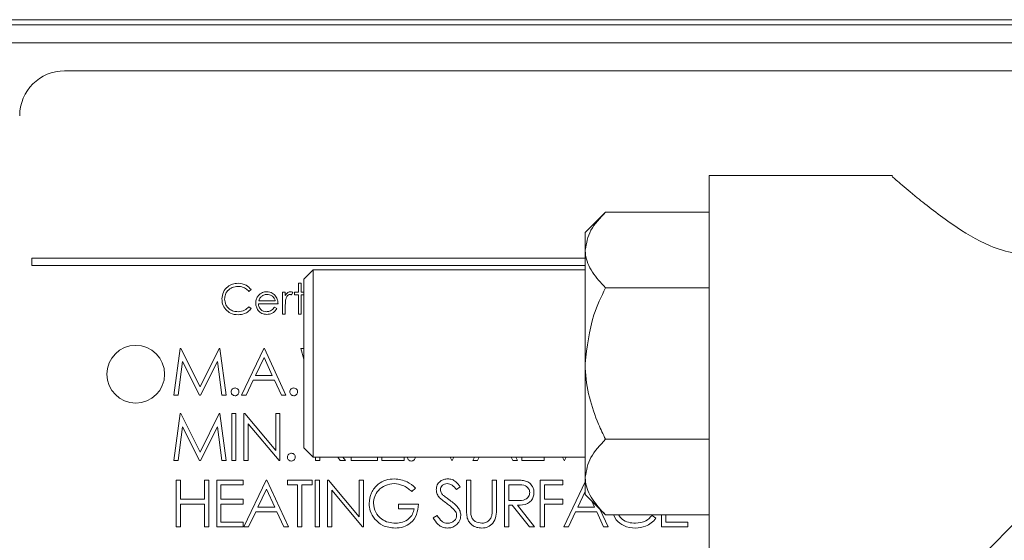
# Model space of a CAD drawing. Units: inches. Extents: x -78 to 180, y -108 to 95.
# Drawn here: x 158 to 161, y -71 to -70 of the extents above; entities that cross this region are included whole.
import ezdxf

# ---------------------------------------------------------------- set-up
doc = ezdxf.new("R2010")
doc.units = ezdxf.units.IN
doc.header["$MEASUREMENT"] = 0

msp = doc.modelspace()

# ---------------------------------------------------------------- linework, layer by layer
at = {"color": 7, "linetype": 'Continuous', "lineweight": 15}
for p, q in [((162.041, -69.7009), (156.2036, -69.7009)), ((156.3184, -69.6876), (162.054, -69.6876)), ((161.9896, -69.7494), (156.0775, -69.7494)), ((161.6984, -69.8239), (158.1884, -69.8239)), ((160.399, -70.1039), (159.9098, -70.1039)), ((159.9098, -70.1039), (159.9098, -70.312)), ((161.609, -70.1437), (160.2249, -71.5338)), ((159.6329, -70.2012), (159.5788, -70.2554)), ((159.6329, -70.2012), (159.9098, -70.2012)), ((159.5788, -70.3022), (159.5788, -70.2554)), ((159.5788, -70.6054), (159.5788, -70.3022)), ((159.9098, -70.312), (159.9098, -71.1168)), ((158.1008, -70.3239), (158.1008, -70.3434)), ((159.5788, -70.3239), (158.1008, -70.3239)), ((158.1008, -70.3434), (159.5788, -70.3434)), ((158.8521, -70.3554), (158.8271, -70.3804)), ((159.5788, -70.3554), (158.8521, -70.3554)), ((158.8521, -70.8554), (158.8521, -70.3554)), ((158.8126, -70.3912), (158.8198, -70.3912)), ((158.8126, -70.4148), (158.8126, -70.3912)), ((158.8198, -70.3912), (158.8198, -70.4148)), ((158.8271, -70.8304), (158.8271, -70.3804)), ((158.6865, -70.408), (158.6802, -70.4128)), ((158.7706, -70.4148), (158.7778, -70.4148)), ((158.7706, -70.4733), (158.7706, -70.4148)), ((158.7778, -70.4148), (158.7778, -70.4234)), ((158.7983, -70.4158), (158.7943, -70.422)), ((158.8024, -70.422), (158.8024, -70.4148)), ((158.8024, -70.4148), (158.8126, -70.4148)), ((158.8198, -70.4148), (158.8271, -70.4148)), ((159.6329, -70.4033), (159.9098, -70.4033)), ((158.7583, -70.4456), (158.706, -70.4456)), ((158.7067, -70.4384), (158.7511, -70.4384)), ((158.8126, -70.422), (158.8024, -70.422)), ((158.8126, -70.4733), (158.8126, -70.422)), ((158.8198, -70.422), (158.8198, -70.4733)), ((158.8271, -70.422), (158.8198, -70.422)), ((158.6802, -70.4538), (158.6865, -70.4586)), ((158.7488, -70.4548), (158.7552, -70.4582)), ((158.7778, -70.4536), (158.7778, -70.4733)), ((158.7778, -70.4733), (158.7706, -70.4733)), ((158.8198, -70.4733), (158.8126, -70.4733)), ((158.4803, -70.6899), (158.4968, -70.5649)), ((158.4968, -70.5649), (158.4984, -70.5649)), ((158.4984, -70.5649), (158.55, -70.6675)), ((158.55, -70.6675), (158.6014, -70.5649)), ((158.6014, -70.5649), (158.6031, -70.5649)), ((158.6031, -70.5649), (158.6197, -70.6899)), ((158.661, -70.6899), (158.7203, -70.5649)), ((158.7203, -70.5649), (158.7219, -70.5649)), ((158.7219, -70.5649), (158.7796, -70.6899)), ((158.8194, -70.5649), (158.8271, -70.5649)), ((158.8271, -70.5939), (158.8194, -70.5649)), ((158.5035, -70.5998), (158.4915, -70.6899)), ((158.5488, -70.6899), (158.5035, -70.5998)), ((158.5964, -70.6), (158.5513, -70.6899)), ((158.6084, -70.6899), (158.5964, -70.6)), ((158.721, -70.5893), (158.6984, -70.637)), ((158.743, -70.637), (158.721, -70.5893)), ((159.5788, -70.9085), (159.5788, -70.6054)), ((158.6923, -70.6499), (158.6733, -70.6899)), ((158.7489, -70.6499), (158.6923, -70.6499)), ((158.6984, -70.637), (158.743, -70.637)), ((158.7674, -70.6899), (158.7489, -70.6499)), ((158.4915, -70.6899), (158.4803, -70.6899)), ((158.5513, -70.6899), (158.5488, -70.6899)), ((158.6197, -70.6899), (158.6084, -70.6899)), ((158.6733, -70.6899), (158.661, -70.6899)), ((158.7796, -70.6899), (158.7674, -70.6899)), ((158.4803, -70.8641), (158.4968, -70.7391)), ((158.4968, -70.7391), (158.4984, -70.7391)), ((158.4984, -70.7391), (158.55, -70.8417)), ((158.55, -70.8417), (158.6014, -70.7391)), ((158.6014, -70.7391), (158.6031, -70.7391)), ((158.6031, -70.7391), (158.6197, -70.8641)), ((158.6347, -70.7391), (158.646, -70.7391)), ((158.6347, -70.8641), (158.6347, -70.7391)), ((158.646, -70.7391), (158.646, -70.8641)), ((158.6674, -70.7391), (158.6698, -70.7391)), ((158.6674, -70.8641), (158.6674, -70.7391)), ((158.6698, -70.7391), (158.7524, -70.8375)), ((158.7524, -70.7391), (158.7636, -70.7391)), ((158.7524, -70.8375), (158.7524, -70.7391)), ((158.7636, -70.7391), (158.7636, -70.8641)), ((158.5035, -70.774), (158.4915, -70.8641)), ((158.5488, -70.8641), (158.5035, -70.774)), ((158.5964, -70.7742), (158.5513, -70.8641)), ((158.6084, -70.8641), (158.5964, -70.7742)), ((158.761, -70.8641), (158.6786, -70.766)), ((158.6786, -70.766), (158.6786, -70.8641)), ((159.6329, -70.8074), (159.9098, -70.8074)), ((158.8271, -70.8304), (158.8521, -70.8554)), ((158.4915, -70.8641), (158.4803, -70.8641)), ((158.5513, -70.8641), (158.5488, -70.8641)), ((158.6197, -70.8641), (158.6084, -70.8641)), ((158.646, -70.8641), (158.6347, -70.8641)), ((158.6786, -70.8641), (158.6674, -70.8641)), ((158.7636, -70.8641), (158.761, -70.8641)), ((158.8521, -70.8554), (159.5788, -70.8554)), ((158.8585, -70.8641), (158.8585, -70.8554)), ((158.8697, -70.8641), (158.8585, -70.8641)), ((158.8697, -70.8554), (158.8697, -70.8641)), ((158.9247, -70.8641), (158.9177, -70.8554)), ((158.9386, -70.8641), (158.9247, -70.8641)), ((158.9316, -70.8554), (158.9386, -70.8641)), ((158.9536, -70.8641), (158.9536, -70.8554)), ((159.0242, -70.8641), (158.9536, -70.8641)), ((159.0242, -70.8554), (159.0242, -70.8641)), ((159.036, -70.8641), (159.036, -70.8554)), ((159.0953, -70.8641), (159.036, -70.8641)), ((159.0953, -70.8554), (159.0953, -70.8641)), ((159.2222, -70.8641), (159.2185, -70.8554)), ((159.2238, -70.8641), (159.2222, -70.8641)), ((159.2276, -70.8554), (159.2238, -70.8641)), ((159.279, -70.8641), (159.2831, -70.8554)), ((159.2912, -70.8641), (159.279, -70.8641)), ((159.2954, -70.8554), (159.2912, -70.8641)), ((159.3854, -70.8641), (159.3813, -70.8554)), ((159.3976, -70.8641), (159.3854, -70.8641)), ((159.3935, -70.8554), (159.3976, -70.8641)), ((159.4094, -70.8641), (159.4094, -70.8554)), ((159.4687, -70.8641), (159.4094, -70.8641)), ((159.4687, -70.8554), (159.4687, -70.8641)), ((159.5222, -70.8641), (159.5185, -70.8554)), ((159.5238, -70.8641), (159.5222, -70.8641)), ((159.5276, -70.8554), (159.5238, -70.8641)), ((158.4867, -70.9165), (158.4979, -70.9165)), ((158.4867, -71.0415), (158.4867, -70.9165)), ((158.4979, -70.9165), (158.4979, -70.9677)), ((158.562, -70.9165), (158.5732, -70.9165)), ((158.562, -70.9677), (158.562, -70.9165)), ((158.5732, -70.9165), (158.5732, -71.0415)), ((158.5947, -70.9165), (158.6652, -70.9165)), ((158.5947, -71.0415), (158.5947, -70.9165)), ((158.6652, -70.9165), (158.6652, -70.9293)), ((158.6674, -71.0415), (158.7267, -70.9165)), ((158.7267, -70.9165), (158.7283, -70.9165)), ((158.7283, -70.9165), (158.786, -71.0415)), ((158.7835, -70.9165), (158.8492, -70.9165)), ((158.7835, -70.9293), (158.7835, -70.9165)), ((158.8492, -70.9165), (158.8492, -70.9293)), ((158.8578, -70.9165), (158.869, -70.9165)), ((158.8578, -71.0415), (158.8578, -70.9165)), ((158.869, -70.9165), (158.869, -71.0415)), ((158.8905, -70.9165), (158.8929, -70.9165)), ((158.8905, -71.0415), (158.8905, -70.9165)), ((158.8929, -70.9165), (158.9754, -71.0148)), ((158.9754, -70.9165), (158.9867, -70.9165)), ((158.9754, -71.0148), (158.9754, -70.9165)), ((158.9867, -70.9165), (158.9867, -71.0415)), ((159.2617, -70.9165), (159.2729, -70.9165)), ((159.2617, -70.992), (159.2617, -70.9165)), ((159.2729, -70.9165), (159.2729, -70.9914)), ((159.3306, -70.9165), (159.3418, -70.9165)), ((159.3306, -70.9914), (159.3306, -70.9165)), ((159.3418, -70.9165), (159.3418, -70.992)), ((159.3633, -70.9165), (159.3883, -70.9165)), ((159.3633, -71.0415), (159.3633, -70.9165)), ((159.4585, -70.9165), (159.5194, -70.9165)), ((159.4585, -71.0415), (159.4585, -70.9165)), ((159.5194, -70.9165), (159.5194, -70.9293)), ((159.5788, -70.9554), (159.5788, -70.9085)), ((158.6059, -70.9293), (158.6059, -70.9677)), ((158.6652, -70.9293), (158.6059, -70.9293)), ((158.7274, -70.9408), (158.7048, -70.9886)), ((158.7494, -70.9886), (158.7274, -70.9408)), ((158.8107, -70.9293), (158.7835, -70.9293)), ((158.8107, -71.0415), (158.8107, -70.9293)), ((158.8219, -70.9293), (158.8219, -71.0415)), ((158.8492, -70.9293), (158.8219, -70.9293)), ((158.9841, -71.0415), (158.9017, -70.9433)), ((158.9017, -70.9433), (158.9017, -71.0415)), ((159.1251, -70.9378), (159.1155, -70.9469)), ((159.245, -70.9344), (159.2349, -70.9421)), ((159.3745, -70.9293), (159.3745, -70.971)), ((159.3979, -70.9293), (159.3745, -70.9293)), ((159.4697, -70.9293), (159.4697, -70.9677)), ((159.5194, -70.9293), (159.4697, -70.9293)), ((159.5216, -71.0415), (159.5788, -70.921)), ((158.4979, -70.9677), (158.562, -70.9677)), ((158.6059, -70.9677), (158.6652, -70.9677)), ((158.6652, -70.9677), (158.6652, -70.9806)), ((159.3745, -70.971), (159.3974, -70.9711)), ((159.4697, -70.9677), (159.5194, -70.9677)), ((159.5194, -70.9677), (159.5194, -70.9806)), ((159.5788, -70.9468), (159.5589, -70.9886)), ((159.5788, -70.9554), (159.6329, -71.0095)), ((158.4979, -70.9806), (158.4979, -71.0415)), ((158.562, -70.9806), (158.4979, -70.9806)), ((158.562, -71.0415), (158.562, -70.9806)), ((158.6059, -70.9806), (158.6059, -71.0286)), ((158.6652, -70.9806), (158.6059, -70.9806)), ((158.7048, -70.9886), (158.7494, -70.9886)), ((159.0803, -70.9806), (159.1331, -70.9806)), ((159.0803, -70.9934), (159.0803, -70.9806)), ((159.1219, -70.9934), (159.0803, -70.9934)), ((159.3745, -70.9838), (159.3745, -71.0415)), ((159.3836, -70.9838), (159.3745, -70.9838)), ((159.4295, -71.0415), (159.3836, -70.9838)), ((159.3975, -70.9838), (159.4434, -71.0415)), ((159.4697, -70.9806), (159.4697, -71.0415)), ((159.5194, -70.9806), (159.4697, -70.9806)), ((159.5589, -70.9886), (159.6036, -70.9886)), ((159.6036, -70.9886), (159.5964, -70.973)), ((159.619, -70.9956), (159.6402, -71.0415)), ((158.6987, -71.0014), (158.6797, -71.0415)), ((158.7553, -71.0014), (158.6987, -71.0014)), ((158.7738, -71.0415), (158.7553, -71.0014)), ((159.1729, -71.0174), (159.1834, -71.011)), ((159.5528, -71.0014), (159.5338, -71.0415)), ((159.6095, -71.0014), (159.5528, -71.0014)), ((159.628, -71.0415), (159.6095, -71.0014)), ((159.6329, -71.0095), (159.9098, -71.0095)), ((159.6615, -71.0228), (159.6542, -71.0095)), ((159.7576, -71.011), (159.7674, -71.0185)), ((159.7825, -71.0415), (159.7825, -71.0095)), ((159.7937, -71.0095), (159.7937, -71.0286)), ((158.4979, -71.0415), (158.4867, -71.0415)), ((158.5732, -71.0415), (158.562, -71.0415)), ((158.6652, -71.0415), (158.5947, -71.0415)), ((158.6059, -71.0286), (158.6652, -71.0286)), ((158.6652, -71.0286), (158.6652, -71.0415)), ((158.6797, -71.0415), (158.6674, -71.0415)), ((158.786, -71.0415), (158.7738, -71.0415)), ((158.8219, -71.0415), (158.8107, -71.0415)), ((158.869, -71.0415), (158.8578, -71.0415)), ((158.9017, -71.0415), (158.8905, -71.0415)), ((158.9867, -71.0415), (158.9841, -71.0415)), ((159.3745, -71.0415), (159.3633, -71.0415)), ((159.4434, -71.0415), (159.4295, -71.0415)), ((159.4697, -71.0415), (159.4585, -71.0415)), ((159.5338, -71.0415), (159.5216, -71.0415)), ((159.6402, -71.0415), (159.628, -71.0415)), ((159.853, -71.0415), (159.7825, -71.0415)), ((159.7937, -71.0286), (159.853, -71.0286)), ((159.853, -71.0286), (159.853, -71.0415))]:
    msp.add_line(p, q, dxfattribs=at)
msp.add_circle((158.3784, -70.6339), 0.077, dxfattribs=at)
msp.add_arc((158.1884, -69.9439), 0.12, 90, 180, dxfattribs=at)
for points, knots in [([(160.399, -70.1069), (160.3983, -70.1062), (160.3959, -70.1042), (160.4194, -70.1245), (160.4589, -70.1577), (160.5081, -70.1969), (160.5702, -70.2426), (160.6422, -70.2872), (160.713, -70.3101), (160.746, -70.3115), (160.7559, -70.312)], [0, 0, 0, 0, 0.0750087, 0.2263231, 0.38876, 0.510184, 0.6350944, 0.8371898, 0.9514382, 1, 1, 1, 1]), ([(159.5788, -70.3022), (159.5819, -70.2845), (159.5881, -70.2492), (159.618, -70.2171), (159.6329, -70.2012)], [0, 0, 0, 0, 0.503999, 1, 1, 1, 1]), ([(159.6329, -70.4033), (159.6203, -70.3894), (159.5945, -70.3613), (159.5799, -70.3264), (159.5789, -70.3065), (159.5788, -70.3022)], [0, 0, 0, 0, 0.432386, 0.879553, 1, 1, 1, 1]), ([(158.6085, -70.4328), (158.6093, -70.4266), (158.6107, -70.414), (158.6226, -70.4003), (158.6368, -70.3923), (158.6466, -70.3916), (158.6516, -70.3912)], [0, 0, 0, 0, 0.279514, 0.559081, 0.779374, 1, 1, 1, 1]), ([(158.6516, -70.3912), (158.6592, -70.3921), (158.673, -70.3936), (158.6823, -70.4036), (158.6865, -70.408)], [0, 0, 0, 0, 0.559511, 1, 1, 1, 1]), ([(158.6511, -70.3994), (158.646, -70.4), (158.6358, -70.4012), (158.6239, -70.4099), (158.6168, -70.4213), (158.6161, -70.4293), (158.6157, -70.4334)], [0, 0, 0, 0, 0.279855, 0.559525, 0.779675, 1, 1, 1, 1]), ([(158.6802, -70.4128), (158.6776, -70.4101), (158.6733, -70.4056), (158.6655, -70.4018), (158.6584, -70.3998), (158.6536, -70.3996), (158.6511, -70.3994)], [0, 0, 0, 0, 0.339334, 0.559472, 0.779727, 1, 1, 1, 1]), ([(158.7055, -70.4247), (158.7091, -70.4212), (158.7155, -70.4148), (158.7244, -70.4141), (158.7284, -70.4138)], [0, 0, 0, 0, 0.5585814, 1, 1, 1, 1]), ([(158.7284, -70.4138), (158.7336, -70.4144), (158.7429, -70.4155), (158.7491, -70.4223), (158.7519, -70.4253)], [0, 0, 0, 0, 0.558902, 1, 1, 1, 1]), ([(158.7778, -70.4234), (158.7798, -70.4207), (158.7826, -70.4169), (158.7881, -70.4142), (158.7907, -70.4139), (158.792, -70.4138)], [0, 0, 0, 0, 0.558793, 0.779492, 1, 1, 1, 1]), ([(158.792, -70.4138), (158.7933, -70.414), (158.7955, -70.4142), (158.7974, -70.4153), (158.7983, -70.4158)], [0, 0, 0, 0, 0.5592509, 1, 1, 1, 1]), ([(159.5788, -70.6054), (159.5836, -70.5612), (159.5912, -70.4907), (159.6216, -70.427), (159.6329, -70.4033)], [0, 0, 0, 0, 0.627247, 1, 1, 1, 1]), ([(158.6187, -70.4614), (158.6154, -70.4565), (158.6094, -70.4478), (158.6088, -70.4374), (158.6085, -70.4328)], [0, 0, 0, 0, 0.559056, 1, 1, 1, 1]), ([(158.6157, -70.4334), (158.6163, -70.4385), (158.6175, -70.4489), (158.6276, -70.46), (158.6394, -70.4663), (158.6476, -70.4669), (158.6516, -70.4671)], [0, 0, 0, 0, 0.279435, 0.558913, 0.779279, 1, 1, 1, 1]), ([(158.6988, -70.4442), (158.6991, -70.4402), (158.6998, -70.4331), (158.7038, -70.4273), (158.7055, -70.4247)], [0, 0, 0, 0, 0.559456, 1, 1, 1, 1]), ([(158.7282, -70.4743), (158.7237, -70.4739), (158.7149, -70.4731), (158.7053, -70.4646), (158.6997, -70.4546), (158.6991, -70.4477), (158.6988, -70.4442)], [0, 0, 0, 0, 0.2798856, 0.5588591, 0.7794719, 1, 1, 1, 1]), ([(158.706, -70.4456), (158.7063, -70.4488), (158.7071, -70.4551), (158.7127, -70.4623), (158.7198, -70.4665), (158.7248, -70.4669), (158.7273, -70.4671)], [0, 0, 0, 0, 0.279977, 0.559366, 0.779519, 1, 1, 1, 1]), ([(158.7137, -70.4265), (158.7119, -70.4284), (158.7088, -70.432), (158.7074, -70.4364), (158.7067, -70.4384)], [0, 0, 0, 0, 0.5588401, 1, 1, 1, 1]), ([(158.7287, -70.421), (158.7256, -70.4213), (158.7201, -70.4217), (158.7156, -70.425), (158.7137, -70.4265)], [0, 0, 0, 0, 0.559475, 1, 1, 1, 1]), ([(158.7511, -70.4384), (158.7502, -70.4356), (158.7485, -70.4301), (158.7423, -70.4246), (158.7355, -70.4215), (158.731, -70.4212), (158.7287, -70.421)], [0, 0, 0, 0, 0.280127, 0.559188, 0.779599, 1, 1, 1, 1]), ([(158.7519, -70.4253), (158.754, -70.4288), (158.7577, -70.4351), (158.7581, -70.4424), (158.7583, -70.4456)], [0, 0, 0, 0, 0.558888, 1, 1, 1, 1]), ([(158.779, -70.4336), (158.7786, -70.4373), (158.7777, -70.444), (158.7777, -70.4507), (158.7778, -70.4536)], [0, 0, 0, 0, 0.559616, 1, 1, 1, 1]), ([(158.7907, -70.421), (158.789, -70.4213), (158.7856, -70.4221), (158.7812, -70.4268), (158.7799, -70.431), (158.779, -70.4336)], [0, 0, 0, 0, 0.278334, 0.558753, 1, 1, 1, 1]), ([(158.7943, -70.422), (158.7937, -70.4217), (158.7925, -70.4212), (158.7912, -70.421), (158.7907, -70.421)], [0, 0, 0, 0, 0.560442, 1, 1, 1, 1]), ([(158.6517, -70.4753), (158.6446, -70.4747), (158.6319, -70.4737), (158.6227, -70.4651), (158.6187, -70.4614)], [0, 0, 0, 0, 0.559813, 1, 1, 1, 1]), ([(158.6516, -70.4671), (158.6578, -70.4664), (158.6689, -70.465), (158.6767, -70.4572), (158.6802, -70.4538)], [0, 0, 0, 0, 0.558763, 1, 1, 1, 1]), ([(158.6865, -70.4586), (158.684, -70.4614), (158.6791, -70.467), (158.6672, -70.4738), (158.6576, -70.4748), (158.6517, -70.4753)], [0, 0, 0, 0, 0.280416, 0.560799, 1, 1, 1, 1]), ([(158.7273, -70.4671), (158.7302, -70.4668), (158.7351, -70.4664), (158.7413, -70.4634), (158.7456, -70.4595), (158.7477, -70.4564), (158.7488, -70.4548)], [0, 0, 0, 0, 0.339468, 0.559638, 0.779528, 1, 1, 1, 1]), ([(158.7552, -70.4582), (158.7536, -70.4608), (158.7503, -70.4661), (158.7411, -70.4729), (158.7331, -70.4738), (158.7282, -70.4743)], [0, 0, 0, 0, 0.280936, 0.561408, 1, 1, 1, 1]), ([(159.6329, -70.8074), (159.6266, -70.7942), (159.6093, -70.7582), (159.5878, -70.6954), (159.5792, -70.64), (159.5788, -70.6096), (159.5788, -70.6054)], [0, 0, 0, 0, 0.208261, 0.568326, 0.939386, 1, 1, 1, 1]), ([(158.6331, -70.6811), (158.6333, -70.6796), (158.6337, -70.6765), (158.6365, -70.6731), (158.6399, -70.671), (158.6423, -70.6708), (158.6436, -70.6707)], [0, 0, 0, 0, 0.279606, 0.559298, 0.779554, 1, 1, 1, 1]), ([(158.6436, -70.6915), (158.642, -70.6913), (158.639, -70.691), (158.6356, -70.6881), (158.6335, -70.6847), (158.6332, -70.6823), (158.6331, -70.6811)], [0, 0, 0, 0, 0.279595, 0.559153, 0.779601, 1, 1, 1, 1]), ([(158.6436, -70.6707), (158.6451, -70.6709), (158.6482, -70.6712), (158.6515, -70.6741), (158.6537, -70.6775), (158.6539, -70.6799), (158.654, -70.6811)], [0, 0, 0, 0, 0.279588, 0.559195, 0.779455, 1, 1, 1, 1]), ([(158.654, -70.6811), (158.6538, -70.6826), (158.6534, -70.6857), (158.6506, -70.6891), (158.6472, -70.6912), (158.6448, -70.6914), (158.6436, -70.6915)], [0, 0, 0, 0, 0.2794455, 0.5593615, 0.7796696, 1, 1, 1, 1]), ([(158.7899, -70.6811), (158.79, -70.6796), (158.7904, -70.6765), (158.7932, -70.6731), (158.7967, -70.671), (158.7991, -70.6708), (158.8003, -70.6707)], [0, 0, 0, 0, 0.279599, 0.559287, 0.779557, 1, 1, 1, 1]), ([(158.8003, -70.6915), (158.7988, -70.6913), (158.7957, -70.691), (158.7923, -70.6881), (158.7902, -70.6847), (158.79, -70.6823), (158.7899, -70.6811)], [0, 0, 0, 0, 0.279594, 0.559164, 0.779602, 1, 1, 1, 1]), ([(158.8003, -70.6707), (158.8018, -70.6709), (158.8049, -70.6712), (158.8083, -70.6741), (158.8104, -70.6775), (158.8106, -70.6799), (158.8107, -70.6811)], [0, 0, 0, 0, 0.279591, 0.5591874, 0.77945, 1, 1, 1, 1]), ([(158.8107, -70.6811), (158.8105, -70.6826), (158.8102, -70.6857), (158.8073, -70.6891), (158.8039, -70.6912), (158.8015, -70.6914), (158.8003, -70.6915)], [0, 0, 0, 0, 0.279451, 0.559358, 0.779668, 1, 1, 1, 1]), ([(159.5788, -70.9085), (159.5819, -70.8907), (159.5881, -70.8554), (159.618, -70.8233), (159.6329, -70.8074)], [0, 0, 0, 0, 0.5040015, 1, 1, 1, 1]), ([(158.7835, -70.8553), (158.7836, -70.8538), (158.784, -70.8507), (158.7868, -70.8473), (158.7903, -70.8452), (158.7927, -70.845), (158.7939, -70.8449)], [0, 0, 0, 0, 0.279598, 0.559273, 0.779558, 1, 1, 1, 1]), ([(158.7939, -70.8657), (158.7923, -70.8655), (158.7893, -70.8652), (158.7859, -70.8623), (158.7838, -70.8589), (158.7836, -70.8565), (158.7835, -70.8553)], [0, 0, 0, 0, 0.279605, 0.559171, 0.779606, 1, 1, 1, 1]), ([(158.7939, -70.8449), (158.7954, -70.8451), (158.7985, -70.8454), (158.8019, -70.8483), (158.804, -70.8517), (158.8042, -70.8541), (158.8043, -70.8553)], [0, 0, 0, 0, 0.279574, 0.559186, 0.779449, 1, 1, 1, 1]), ([(158.8043, -70.8553), (158.8041, -70.8569), (158.8037, -70.8599), (158.8009, -70.8633), (158.7975, -70.8654), (158.7951, -70.8656), (158.7939, -70.8657)], [0, 0, 0, 0, 0.279454, 0.559348, 0.779657, 1, 1, 1, 1]), ([(159.1144, -70.8657), (159.1129, -70.8655), (159.1098, -70.8652), (159.1064, -70.8623), (159.1043, -70.8589), (159.1041, -70.8565), (159.104, -70.8553)], [0, 0, 0, 0, 0.279605, 0.559171, 0.779606, 1, 1, 1, 1]), ([(159.1248, -70.8553), (159.1246, -70.8569), (159.1243, -70.8599), (159.1214, -70.8633), (159.118, -70.8654), (159.1156, -70.8656), (159.1144, -70.8657)], [0, 0, 0, 0, 0.279454, 0.559348, 0.779657, 1, 1, 1, 1]), ([(159.0017, -70.9789), (159.003, -70.9691), (159.0054, -70.9495), (159.0234, -70.9276), (159.0458, -70.9151), (159.0612, -70.9139), (159.069, -70.9133)], [0, 0, 0, 0, 0.279587, 0.55907, 0.779409, 1, 1, 1, 1]), ([(159.069, -70.9133), (159.0809, -70.9147), (159.1022, -70.9174), (159.1181, -70.9316), (159.1251, -70.9378)], [0, 0, 0, 0, 0.558578, 1, 1, 1, 1]), ([(159.1809, -70.9424), (159.1814, -70.938), (159.1825, -70.9291), (159.1911, -70.9195), (159.2013, -70.9142), (159.2082, -70.9136), (159.2117, -70.9133)], [0, 0, 0, 0, 0.279549, 0.558795, 0.779375, 1, 1, 1, 1]), ([(159.2117, -70.9133), (159.2155, -70.9136), (159.2232, -70.9144), (159.2353, -70.9217), (159.2413, -70.9296), (159.245, -70.9344)], [0, 0, 0, 0, 0.27975, 0.559497, 1, 1, 1, 1]), ([(159.3883, -70.9165), (159.3936, -70.9164), (159.4031, -70.9164), (159.4125, -70.9176), (159.4166, -70.9182)], [0, 0, 0, 0, 0.560241, 1, 1, 1, 1]), ([(159.4166, -70.9182), (159.4205, -70.9195), (159.4284, -70.9221), (159.4366, -70.9305), (159.4412, -70.9402), (159.4416, -70.9467), (159.4418, -70.9499)], [0, 0, 0, 0, 0.279791, 0.559499, 0.779631, 1, 1, 1, 1]), ([(159.6329, -71.0095), (159.6203, -70.9957), (159.5945, -70.9675), (159.5799, -70.9326), (159.5789, -70.9127), (159.5788, -70.9085)], [0, 0, 0, 0, 0.432384, 0.879553, 1, 1, 1, 1]), ([(159.0686, -70.9261), (159.0607, -70.927), (159.0449, -70.929), (159.0264, -70.9423), (159.0151, -70.9598), (159.0136, -70.9722), (159.0129, -70.9784)], [0, 0, 0, 0, 0.279848, 0.559555, 0.779853, 1, 1, 1, 1]), ([(159.1155, -70.9469), (159.1078, -70.9406), (159.094, -70.9292), (159.0763, -70.927), (159.0686, -70.9261)], [0, 0, 0, 0, 0.5598432, 1, 1, 1, 1]), ([(159.1879, -70.9615), (159.1857, -70.9582), (159.1817, -70.9524), (159.1812, -70.9455), (159.1809, -70.9424)], [0, 0, 0, 0, 0.55983, 1, 1, 1, 1]), ([(159.2104, -70.9261), (159.2079, -70.9263), (159.2028, -70.9267), (159.1967, -70.9306), (159.1927, -70.9359), (159.1923, -70.9399), (159.1921, -70.9419)], [0, 0, 0, 0, 0.280272, 0.5599144, 0.7799005, 1, 1, 1, 1]), ([(159.1921, -70.9419), (159.1923, -70.9437), (159.1926, -70.9471), (159.1953, -70.9529), (159.1984, -70.9561), (159.2003, -70.9581)], [0, 0, 0, 0, 0.2799504, 0.5597437, 1, 1, 1, 1]), ([(159.2349, -70.9421), (159.2313, -70.9376), (159.2264, -70.9313), (159.2171, -70.9266), (159.2127, -70.9263), (159.2104, -70.9261)], [0, 0, 0, 0, 0.559814, 0.779838, 1, 1, 1, 1]), ([(159.4306, -70.9499), (159.4304, -70.948), (159.4302, -70.9444), (159.4277, -70.9394), (159.4242, -70.9352), (159.4149, -70.929), (159.4055, -70.9292), (159.3979, -70.9293)], [0, 0, 0, 0, 0.125315, 0.250623, 0.375958, 0.501281, 1, 1, 1, 1]), ([(159.2084, -70.9785), (159.2043, -70.9756), (159.197, -70.9704), (159.1907, -70.9642), (159.1879, -70.9615)], [0, 0, 0, 0, 0.560394, 1, 1, 1, 1]), ([(159.2003, -70.9581), (159.2034, -70.9605), (159.2089, -70.9647), (159.2146, -70.9687), (159.2172, -70.9705)], [0, 0, 0, 0, 0.559907, 1, 1, 1, 1]), ([(159.2172, -70.9705), (159.225, -70.9763), (159.2359, -70.9844), (159.2452, -70.9994), (159.2461, -71.007), (159.2466, -71.0108)], [0, 0, 0, 0, 0.5601168, 0.7802907, 1, 1, 1, 1]), ([(159.3974, -70.9711), (159.405, -70.9711), (159.4147, -70.9711), (159.4241, -70.965), (159.4291, -70.9592), (159.43, -70.9536), (159.4306, -70.9499)], [0, 0, 0, 0, 0.499824, 0.625488, 0.751192, 1, 1, 1, 1]), ([(159.4418, -70.9499), (159.4415, -70.9538), (159.4408, -70.9617), (159.4346, -70.9722), (159.4205, -70.9828), (159.407, -70.9834), (159.3975, -70.9838)], [0, 0, 0, 0, 0.187123, 0.373969, 0.560905, 1, 1, 1, 1]), ([(159.0171, -71.021), (159.0121, -71.0139), (159.0033, -71.0011), (159.0022, -70.9857), (159.0017, -70.9789)], [0, 0, 0, 0, 0.559313, 1, 1, 1, 1]), ([(159.0129, -70.9784), (159.0142, -70.9867), (159.0168, -71.0032), (159.0334, -71.0207), (159.0526, -71.0303), (159.0657, -71.0313), (159.0722, -71.0318)], [0, 0, 0, 0, 0.279065, 0.558587, 0.779239, 1, 1, 1, 1]), ([(159.1331, -70.9806), (159.1324, -70.99), (159.1308, -71.0088), (159.115, -71.0311), (159.0934, -71.0432), (159.0786, -71.0442), (159.0712, -71.0447)], [0, 0, 0, 0, 0.280345, 0.55937, 0.779371, 1, 1, 1, 1]), ([(159.0722, -71.0318), (159.0786, -71.0314), (159.0915, -71.0304), (159.1074, -71.0211), (159.1183, -71.0082), (159.1207, -70.9983), (159.1219, -70.9934)], [0, 0, 0, 0, 0.280252, 0.559913, 0.779932, 1, 1, 1, 1]), ([(159.2309, -70.9984), (159.227, -70.9943), (159.2202, -70.9869), (159.212, -70.981), (159.2084, -70.9785)], [0, 0, 0, 0, 0.559505, 1, 1, 1, 1]), ([(159.2354, -71.0107), (159.2351, -71.0082), (159.2345, -71.0037), (159.232, -71), (159.2309, -70.9984)], [0, 0, 0, 0, 0.558993, 1, 1, 1, 1]), ([(159.2639, -71.0183), (159.2631, -71.0134), (159.2617, -71.0047), (159.2617, -70.9959), (159.2617, -70.992)], [0, 0, 0, 0, 0.559525, 1, 1, 1, 1]), ([(159.2729, -70.9914), (159.2729, -70.9945), (159.2728, -71), (159.2732, -71.0056), (159.2734, -71.008)], [0, 0, 0, 0, 0.560101, 1, 1, 1, 1]), ([(159.3418, -70.992), (159.3417, -70.9989), (159.3415, -71.0128), (159.3339, -71.0312), (159.3194, -71.0429), (159.3084, -71.0441), (159.303, -71.0447)], [0, 0, 0, 0, 0.281659, 0.560103, 0.780082, 1, 1, 1, 1]), ([(159.3293, -71.0108), (159.3298, -71.0072), (159.3306, -71.0007), (159.3306, -70.9942), (159.3306, -70.9914)], [0, 0, 0, 0, 0.559659, 1, 1, 1, 1]), ([(159.0712, -71.0447), (159.0595, -71.0436), (159.0387, -71.0417), (159.0237, -71.0274), (159.0171, -71.021)], [0, 0, 0, 0, 0.559617, 1, 1, 1, 1]), ([(159.2109, -71.0447), (159.2063, -71.0442), (159.197, -71.0433), (159.1828, -71.0339), (159.1766, -71.0236), (159.1729, -71.0174)], [0, 0, 0, 0, 0.279881, 0.559666, 1, 1, 1, 1]), ([(159.1834, -71.011), (159.1872, -71.0167), (159.1923, -71.0247), (159.2029, -71.031), (159.2082, -71.0316), (159.2109, -71.0318)], [0, 0, 0, 0, 0.559327, 0.779784, 1, 1, 1, 1]), ([(159.2109, -71.0318), (159.2143, -71.0315), (159.221, -71.0308), (159.2292, -71.0258), (159.2344, -71.0186), (159.2351, -71.0133), (159.2354, -71.0107)], [0, 0, 0, 0, 0.280272, 0.560145, 0.780151, 1, 1, 1, 1]), ([(159.2466, -71.0108), (159.2459, -71.016), (159.2445, -71.0262), (159.2345, -71.0371), (159.223, -71.0437), (159.2149, -71.0443), (159.2109, -71.0447)], [0, 0, 0, 0, 0.279182, 0.55909, 0.779446, 1, 1, 1, 1]), ([(159.303, -71.0447), (159.2982, -71.0443), (159.2887, -71.0437), (159.2768, -71.0375), (159.268, -71.0287), (159.2653, -71.0218), (159.2639, -71.0183)], [0, 0, 0, 0, 0.280218, 0.559917, 0.779965, 1, 1, 1, 1]), ([(159.2734, -71.008), (159.2742, -71.0118), (159.2758, -71.0194), (159.2865, -71.0293), (159.2963, -71.0309), (159.3023, -71.0318)], [0, 0, 0, 0, 0.28105, 0.560831, 1, 1, 1, 1]), ([(159.3023, -71.0318), (159.3058, -71.0315), (159.3127, -71.0307), (159.321, -71.0255), (159.3267, -71.0185), (159.3284, -71.0133), (159.3293, -71.0108)], [0, 0, 0, 0, 0.279786, 0.55937, 0.779577, 1, 1, 1, 1]), ([(159.713, -71.0447), (159.702, -71.0437), (159.6822, -71.0421), (159.6678, -71.0287), (159.6615, -71.0228)], [0, 0, 0, 0, 0.5598, 1, 1, 1, 1]), ([(159.668, -71.0095), (159.6709, -71.0135), (159.6775, -71.0227), (159.6941, -71.0304), (159.7067, -71.0314), (159.713, -71.0318)], [0, 0, 0, 0, 0.279915, 0.63967, 1, 1, 1, 1]), ([(159.713, -71.0318), (159.7226, -71.0307), (159.7399, -71.0286), (159.7522, -71.0164), (159.7576, -71.011)], [0, 0, 0, 0, 0.558771, 1, 1, 1, 1]), ([(159.7674, -71.0185), (159.7636, -71.0229), (159.7559, -71.0317), (159.7373, -71.0423), (159.7223, -71.0438), (159.713, -71.0447)], [0, 0, 0, 0, 0.280413, 0.560796, 1, 1, 1, 1])]:
    msp.add_open_spline(points, degree=3, knots=knots, dxfattribs=at)

doc.saveas('drawing.dxf')
